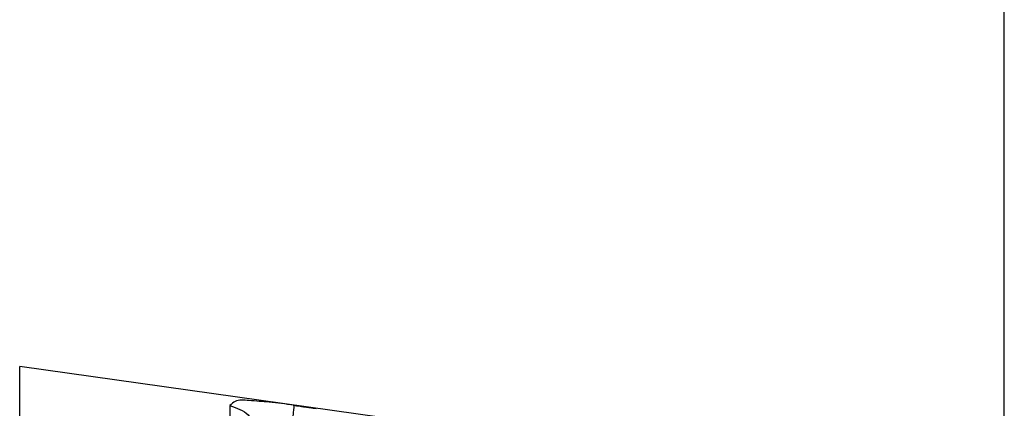
# Model space of a CAD drawing. Extents: x -4 to 274, y -7 to 208.
# Drawn here: x 89 to 114, y 168 to 178 of the extents above; entities that cross this region are included whole.
import ezdxf

# ---------------------------------------------------------------- set-up
doc = ezdxf.new("R2010")
doc.units = 0
doc.header["$MEASUREMENT"] = 0
doc.layers.get('0').update_dxf_attribs({"linetype": 'CONTINUOUS'})
doc.layers.get('Defpoints').update_dxf_attribs({"linetype": 'CONTINUOUS'})
doc.layers.add('Dimensions', color=1, linetype='CONTINUOUS')
doc.dimstyles.new('ISO-25', dxfattribs={"dimtxt": 2.5, "dimasz": 2.5, "dimexe": 1.25, "dimexo": 0.625, "dimtad": 0, "dimtih": 1, "dimtoh": 1, "dimdsep": 46, "dimtxsty": 'Standard', "dimcen": 2.5, "dimadec": 0, "dimazin": 0, "dimtfac": 1, "dimtmove": 0, "dimatfit": 3, "dimfxl": 1, "dimarcsym": 0})

# ---------------------------------------------------------------- blocks, each defined once
blk = doc.blocks.new('*D24')
at = {"layer": 'Defpoints', "color": 0, "transparency": 16777216}
for p in [(113.816, 190.177), (53.845, 177.178), (113.816, 162.984)]:
    blk.add_point(p, dxfattribs=at)
at = {"layer": 'Dimensions', "color": 0, "lineweight": -2, "transparency": 16777216}
for p, q in [((53.845, 180.178), (53.845, 192.177)), ((113.816, 165.984), (113.816, 192.177)), ((56.345, 190.177), (78.831, 190.177)), ((111.316, 190.177), (88.831, 190.177))]:
    blk.add_line(p, q, dxfattribs=at)
at = {"layer": 'Dimensions', "color": 0, "transparency": 16777216}
for points in [[(56.345, 190.594), (56.345, 189.761), (53.845, 190.177)], [(111.316, 190.594), (111.316, 189.761), (113.816, 190.177)]]:
    blk.add_solid(points, dxfattribs=at)
at = {"layer": 'Dimensions', "color": 0, "transparency": 16777216, "insert": (83.831, 190.177), "char_height": 2.5, "attachment_point": 5}
blk.add_mtext('60.21', dxfattribs=at)
blk = doc.blocks.new('DANISH_PLUG_WBNDRLF_1__3', base_point=(3.56747, -4.97603))
at = {"color": 7, "linetype": 'Continuous'}
for p, q in [((4.95414, -4.66738), (4.95414, -3.84767)), ((5.80856, -3.96775), (4.95414, -3.84767)), ((5.16487, -3.8869), (5.16487, -4.17022))]:
    blk.add_line(p, q, dxfattribs=at)
for points in [[(5.22884, -3.88663), (5.20424, -3.88346), (5.18387, -3.88183), (5.16999, -3.88273), (5.16487, -3.8869)], [(5.16487, -3.8869), (5.18298, -3.89629), (5.19067, -3.91484)], [(5.22467, -3.91526), (5.2261, -3.90842), (5.22739, -3.9016), (5.22839, -3.8955), (5.22897, -3.89078), (5.22911, -3.88781), (5.22884, -3.88663)], [(5.22884, -3.88663), (5.23162, -3.88702), (5.23349, -3.88728), (5.23669, -3.88774), (5.24024, -3.88824), (5.24512, -3.88892), (5.25141, -3.88981)]]:
    blk.add_spline(points, degree=3, dxfattribs=at)

msp = doc.modelspace()

# ---------------------------------------------------------------- block references
at = {"xscale": 25.3, "yscale": 25.3, "zscale": 25.3}
msp.add_blockref('DANISH_PLUG_WBNDRLF_1__3', (53.769, 140.821), dxfattribs=at)

# ---------------------------------------------------------------- dimensions: what is measured, and where the dimension line sits
at = {"layer": 'Dimensions'}
dim = msp.add_linear_dim(base=(113.816, 190.177), p1=(53.845, 177.178), p2=(113.816, 162.984), text='60.21', dimstyle='ISO-25', override={"dimexe": 2, "dimexo": 3}, dxfattribs=at)
dim.commit()
dim.dimension.update_dxf_attribs({"geometry": '*D24', "text_midpoint": (83.831, 190.177)})

doc.saveas('drawing.dxf')
